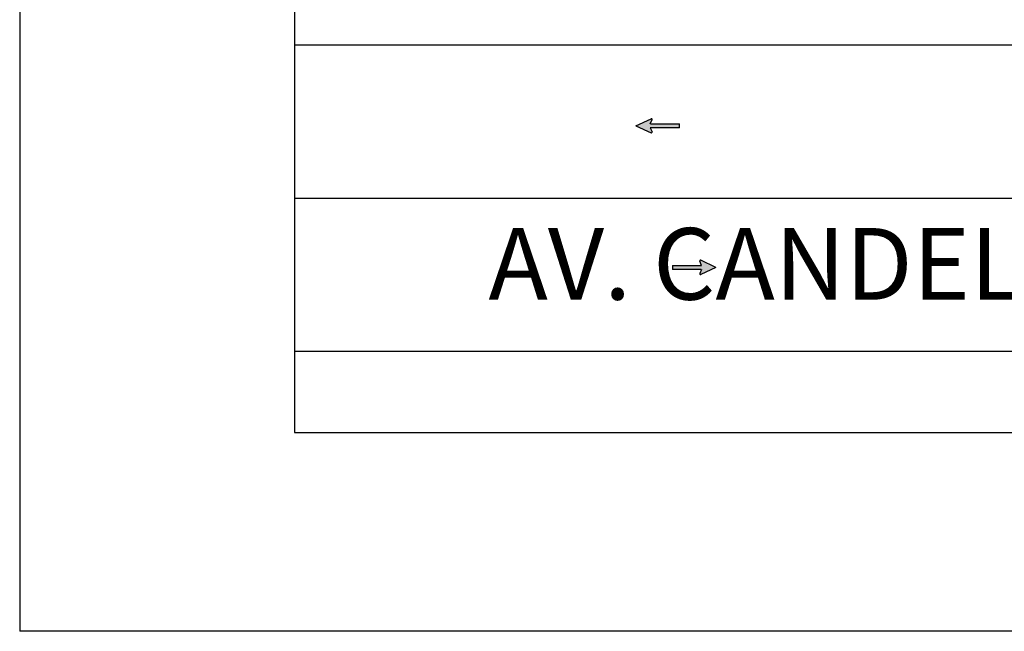
# Model space of a CAD drawing. Units: inches. Extents: x 19 to 307, y 3 to 153.
# Drawn here: x 19 to 64, y 3 to 31 of the extents above; entities that cross this region are included whole.
import ezdxf

# ---------------------------------------------------------------- set-up
doc = ezdxf.new("R2010")
doc.units = ezdxf.units.IN
doc.header["$MEASUREMENT"] = 0
for name, color, linetype in [('01- EJES', 7, 'Continuous'), ('01- MUROS', 40, 'Continuous'), ('Letreros 02', 73, 'Continuous')]:
    doc.layers.add(name, color=color, linetype=linetype)
doc.layers.add('01- PISO', color=9, linetype='Continuous', lineweight=5)
doc.styles.get("Standard").update_dxf_attribs({"font": 'arial.ttf'})

# ---------------------------------------------------------------- blocks, each defined once
blk = doc.blocks.new('flecha 02')
at = {"layer": 'Letreros 02'}
for p, q in [((97.161, 13.951), (96.836, 13.253)), ((97.161, 13.951), (97.485, 13.253)), ((97.07, 13.285), (96.881, 13.208)), ((97.07, 11.958), (97.07, 13.285)), ((97.251, 13.285), (97.44, 13.208)), ((97.251, 13.28), (97.251, 11.958)), ((97.07, 11.958), (97.251, 11.958))]:
    blk.add_line(p, q, dxfattribs=at)
for centre, start, end in [((96.872, 13.244), 165.3412, 284.8435), ((97.449, 13.244), 255.1565, 14.6588)]:
    blk.add_arc(centre, 0.037, start, end, dxfattribs=at)

msp = doc.modelspace()

# ---------------------------------------------------------------- hatches: boundary and pattern name
at = {"layer": '01- PISO', "linetype": 'ByBlock', "lineweight": 25}
for points in [[(46.965, 26.511), (47.663, 26.187, 0.663086), (47.704, 26.241), (47.631, 26.421), (48.957, 26.421), (48.957, 26.602), (47.631, 26.602), (47.708, 26.791, 0.700858), (47.651, 26.83)], [(50.633, 20.035), (49.936, 20.359, 0.663086), (49.894, 20.305), (49.968, 20.125), (48.641, 20.125), (48.641, 19.945), (49.968, 19.945), (49.891, 19.755, 0.700858), (49.948, 19.716)]]:
    msp.add_hatch(color=256, dxfattribs=at).paths.add_polyline_path(points)

# ---------------------------------------------------------------- linework, layer by layer
at = {"linetype": 'ByBlock'}
for p, q in [((31.361, 34.047), (31.361, 12.477)), ((93.373, 30.197), (31.361, 30.197)), ((31.361, 23.197), (135.069, 23.197)), ((31.361, 16.197), (137.361, 16.197)), ((31.361, 12.477), (136.361, 12.477))]:
    msp.add_line(p, q, dxfattribs=at)
at = {"layer": '01- EJES'}
for p in [(18.791, 153.386), (307.451, 3.386)]:
    msp.add_line(p, (18.791, 3.386), dxfattribs=at)

# ---------------------------------------------------------------- block references
at = {"layer": '01- PISO', "linetype": 'ByBlock', "lineweight": 25}
for p, rotation in [((60.916, -70.649), 90), ((36.683, 117.195), 270)]:
    msp.add_blockref('flecha 02', p, dxfattribs=dict(at, rotation=rotation))

# ---------------------------------------------------------------- texts
at = {"layer": '01- MUROS', "color": 8, "insert": (38.227, 21.832), "char_height": 3.27493, "width": 144.00249, "attachment_point": 1}
msp.add_mtext('{\\fVerdana|b1|i0|c0|p34;  AV. CANDELARIA PEREZ}', dxfattribs=at)

doc.saveas('drawing.dxf')
